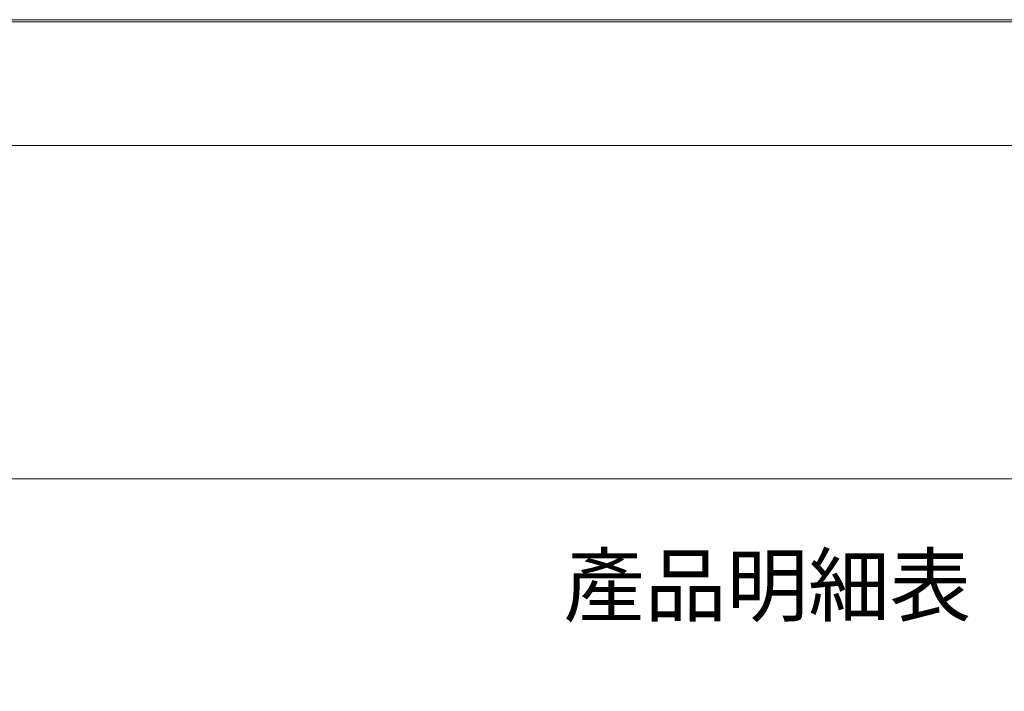
# Model space of a CAD drawing. Units: millimetres. Extents: x 3 to 213, y -9 to 288.
# Drawn here: x 138 to 167, y 268 to 288 of the extents above; entities that cross this region are included whole.
import ezdxf

# ---------------------------------------------------------------- set-up
doc = ezdxf.new("R2010")
doc.units = ezdxf.units.MM
doc.header["$MEASUREMENT"] = 0
doc.layers.add('_U+5716_U+5C64 1', color=7, linetype='Continuous')

msp = doc.modelspace()

# ---------------------------------------------------------------- hatches: boundary and pattern name
at = {"layer": '_U+5716_U+5C64 1', "true_color": 0xffffff}
h = msp.add_hatch(color=7, dxfattribs=at)
h.dxf.hatch_style = 2
edge = h.paths.add_edge_path()
edge.add_spline(control_points=[(121.11, 274.722), (121.11, 274.722), (200.499, 274.722), (200.499, 274.722), (200.499, 274.722), (121.11, 274.722), (121.11, 274.722)], knot_values=[0, 0, 0, 0, 1, 1, 1, 2, 2, 2, 2], degree=3, periodic=1)
edge = h.paths.add_edge_path()
edge.add_spline(control_points=[(200.499, 274.722), (200.499, 274.722), (121.11, 274.722), (121.11, 274.722), (121.11, 274.722), (200.499, 274.722), (200.499, 274.722)], knot_values=[0, 0, 0, 0, 1, 1, 1, 2, 2, 2, 2], degree=3, periodic=1)
edge = h.paths.add_edge_path()
edge.add_spline(control_points=[(200.499, 274.722), (200.499, 274.722), (200.499, 274.722), (200.499, 274.722), (200.499, 274.722), (121.11, 274.722), (121.11, 274.722), (121.11, 274.722), (200.499, 274.722), (200.499, 274.722)], knot_values=[0, 0, 0, 0, 1, 1, 1, 2, 2, 2, 3, 3, 3, 3], degree=3, periodic=1)
edge = h.paths.add_edge_path()
edge.add_spline(control_points=[(121.11, 274.722), (121.11, 274.722), (200.499, 274.722), (200.499, 274.722), (200.499, 274.722), (121.11, 274.722), (121.11, 274.722)], knot_values=[0, 0, 0, 0, 1, 1, 1, 2, 2, 2, 2], degree=3, periodic=1)

# ---------------------------------------------------------------- linework, layer by layer
at = {"layer": '_U+5716_U+5C64 1', "lineweight": 0}
for points in [[(212.93, -8.8), (212.93, 288.2), (2.95, 288.2), (2.95, -8.8), (212.93, -8.8)], [(212.93, -8.8), (212.93, 288.2), (2.95, 288.2), (2.95, -8.8), (212.93, -8.8)], [(212.93, -8.8), (212.93, 288.2), (2.95, 288.2), (2.95, -8.8), (212.93, -8.8)], [(212.93, -8.8), (212.93, 288.2), (2.95, 288.2), (2.95, -8.8), (212.93, -8.8)], [(212.93, -8.8), (212.93, 288.2), (2.95, 288.2), (2.95, -8.8), (212.93, -8.8)], [(212.93, -8.8), (212.93, 288.2), (2.95, 288.2), (2.95, -8.8), (212.93, -8.8)], [(212.93, -8.8), (212.93, 288.2), (2.95, 288.2), (2.95, -8.8), (212.93, -8.8)], [(212.93, -8.8), (212.93, 288.2), (2.95, 288.2), (2.95, -8.8), (212.93, -8.8)], [(212.93, -8.8), (212.93, 288.2), (2.95, 288.2), (2.95, -8.8), (212.93, -8.8)], [(212.93, -8.8), (212.93, 288.2), (2.95, 288.2), (2.95, -8.8), (212.93, -8.8)], [(212.93, -8.8), (212.93, 288.2), (2.95, 288.2), (2.95, -8.8), (212.93, -8.8)], [(212.93, -8.8), (212.93, 288.2), (2.95, 288.2), (2.95, -8.8), (212.93, -8.8)], [(212.93, -8.8), (212.93, 288.2), (2.95, 288.2), (2.95, -8.8), (212.93, -8.8)], [(121.11, 268.076), (200.499, 268.076), (200.499, 274.722), (121.11, 274.722), (121.11, 268.076)], [(121.11, 268.076), (200.499, 268.076), (200.499, 274.722), (121.11, 274.722), (121.11, 268.076)], [(121.11, 268.076), (200.499, 268.076), (200.499, 274.722), (121.11, 274.722), (121.11, 268.076)], [(136.434, 274.722), (139.511, 274.722), (142.834, 274.722), (146.219, 274.722), (153.419, 274.722), (160.804, 274.722), (168.251, 274.722)], [(136.434, 274.722), (139.511, 274.722), (142.834, 274.722), (146.219, 274.722), (153.419, 274.722), (160.804, 274.722), (168.251, 274.722)], [(136.434, 274.722), (139.511, 274.722), (142.834, 274.722), (146.219, 274.722), (153.419, 274.722), (160.804, 274.722), (168.251, 274.722)]]:
    msp.add_lwpolyline(points, dxfattribs=at)
at = {"layer": '_U+5716_U+5C64 1', "color": 7, "lineweight": 5, "true_color": 0xffffff}
msp.add_lwpolyline([(212.93, -8.8), (3.012, -8.8), (3.012, 288.138), (212.93, 288.138), (212.93, -8.8)], dxfattribs=at)
at = {"layer": '_U+5716_U+5C64 1', "color": 7, "lineweight": 9, "true_color": 0xffffff}
for points in [[(5.596, -1.046), (210.345, -1.046), (210.345, 284.508), (5.596, 284.508), (5.596, -1.046)], [(121.11, 268.076), (200.499, 268.076), (200.499, 274.722), (121.11, 274.722), (121.11, 268.076)], [(121.11, 268.076), (200.499, 268.076), (200.499, 274.722), (121.11, 274.722), (121.11, 268.076)], [(121.11, 268.076), (200.499, 268.076), (200.499, 274.722), (121.11, 274.722), (121.11, 268.076)], [(121.11, 268.076), (200.499, 268.076), (200.499, 274.722), (121.11, 274.722), (121.11, 268.076)], [(136.434, 274.722), (139.511, 274.722), (142.834, 274.722), (146.219, 274.722), (153.419, 274.722), (160.804, 274.722), (168.251, 274.722)], [(136.434, 274.722), (139.511, 274.722), (142.834, 274.722), (146.219, 274.722), (153.419, 274.722), (160.804, 274.722), (168.251, 274.722)], [(136.434, 274.722), (139.511, 274.722), (142.834, 274.722), (146.219, 274.722), (153.419, 274.722), (160.804, 274.722), (168.251, 274.722)], [(136.434, 274.722), (139.511, 274.722), (142.834, 274.722), (146.219, 274.722), (153.419, 274.722), (160.804, 274.722), (168.251, 274.722)]]:
    msp.add_lwpolyline(points, dxfattribs=at)
at = {"layer": '_U+5716_U+5C64 1', "lineweight": 0}
for points, knots in [([(121.11, 274.722), (121.11, 274.722), (200.499, 274.722), (200.499, 274.722), (200.499, 274.722), (121.11, 274.722), (121.11, 274.722)], [0, 0, 0, 0, 1, 1, 1, 2, 2, 2, 2]), ([(200.499, 274.722), (200.499, 274.722), (121.11, 274.722), (121.11, 274.722), (121.11, 274.722), (200.499, 274.722), (200.499, 274.722)], [0, 0, 0, 0, 1, 1, 1, 2, 2, 2, 2]), ([(200.499, 274.722), (200.499, 274.722), (200.499, 274.722), (200.499, 274.722), (200.499, 274.722), (121.11, 274.722), (121.11, 274.722), (121.11, 274.722), (200.499, 274.722), (200.499, 274.722)], [0, 0, 0, 0, 1, 1, 1, 2, 2, 2, 3, 3, 3, 3]), ([(121.11, 274.722), (121.11, 274.722), (200.499, 274.722), (200.499, 274.722), (200.499, 274.722), (121.11, 274.722), (121.11, 274.722)], [0, 0, 0, 0, 1, 1, 1, 2, 2, 2, 2]), ([(121.11, 274.722), (121.11, 274.722), (200.499, 274.722), (200.499, 274.722), (200.499, 274.722), (121.11, 274.722), (121.11, 274.722)], [0, 0, 0, 0, 1, 1, 1, 2, 2, 2, 2]), ([(200.499, 274.722), (200.499, 274.722), (121.11, 274.722), (121.11, 274.722), (121.11, 274.722), (200.499, 274.722), (200.499, 274.722)], [0, 0, 0, 0, 1, 1, 1, 2, 2, 2, 2]), ([(200.499, 274.722), (200.499, 274.722), (200.499, 274.722), (200.499, 274.722), (200.499, 274.722), (121.11, 274.722), (121.11, 274.722), (121.11, 274.722), (200.499, 274.722), (200.499, 274.722)], [0, 0, 0, 0, 1, 1, 1, 2, 2, 2, 3, 3, 3, 3]), ([(121.11, 274.722), (121.11, 274.722), (200.499, 274.722), (200.499, 274.722), (200.499, 274.722), (121.11, 274.722), (121.11, 274.722)], [0, 0, 0, 0, 1, 1, 1, 2, 2, 2, 2])]:
    msp.add_open_spline(points, degree=3, knots=knots, dxfattribs=at)

# ---------------------------------------------------------------- texts
at = {"layer": '_U+5716_U+5C64 1', "color": 7, "true_color": 0xffffff, "insert": (154.035, 270.722), "char_height": 1.75332, "attachment_point": 7}
msp.add_mtext('\\fMicrosoft JhengHei|b0|i0|c0|p34;\\W1;產品明細表', dxfattribs=at)

doc.saveas('drawing.dxf')
